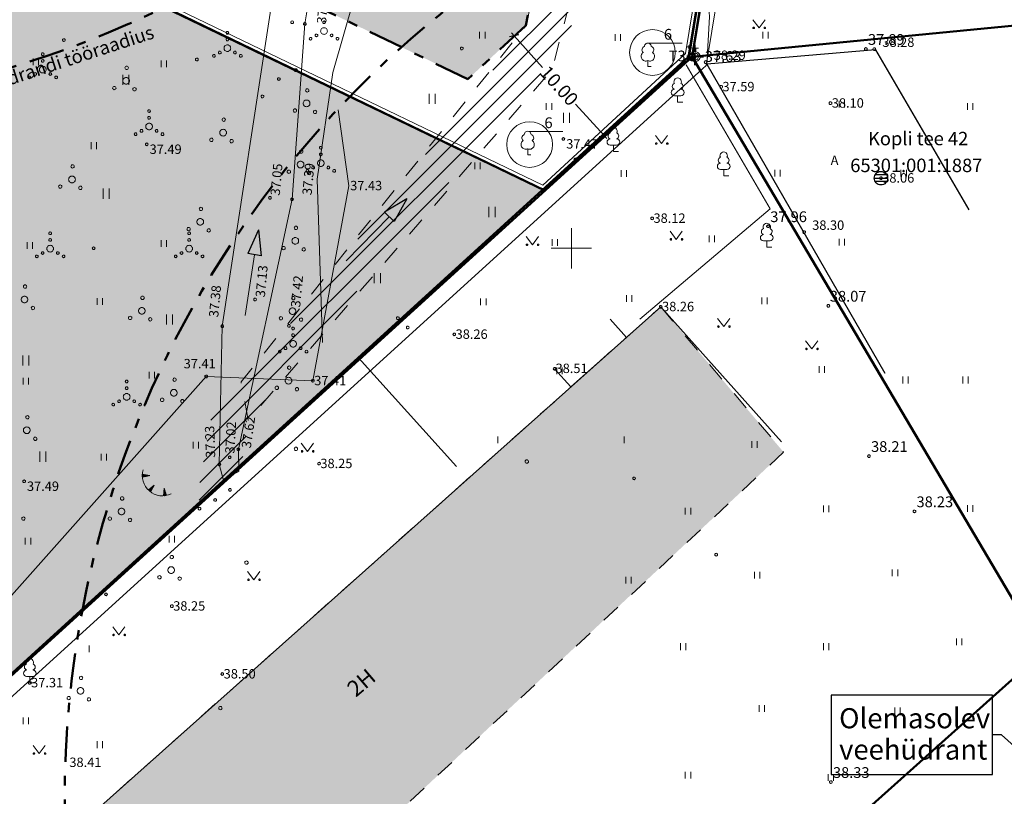
# Paper-space layout '05 Põhijoonis' of a CAD drawing. Units: millimetres. Extents: x 21 to 569, y -35 to 454.
# Drawn here: x 300 to 446, y 136 to 252 of the extents above; entities that cross this region are included whole.
import ezdxf
from ezdxf.xclip import XClip

# ---------------------------------------------------------------- set-up
doc = ezdxf.new("R2010")
doc.units = ezdxf.units.MM
doc.header["$MEASUREMENT"] = 0
doc.header["$XCLIPFRAME"] = 0
for name, pattern in [('ASFBET', [2500, 1500, -1000]), ('Dashed', [5.644444, 2.822222, -2.822222]), ('Double Dashed', [10.936111, 5.291667, -2.116667, 1.411111, -2.116667]), ('KATUSEALL', [3500, 1250, -1000, 1250, 0]), ('KOLVIK', [1250, 250, -1000])]:
    doc.linetypes.add(name, pattern=pattern)
for name, color, linetype in [('ALUSVORK', 7, 'Continuous'), ('HALJASTUS', 7, 'Continuous'), ('hoone', 7, 'Continuous'), ('KORGPIK', 7, 'Continuous'), ('KORGUS', 7, 'Continuous'), ('KORGUS_Trimble', 7, 'Continuous'), ('mitte tugi', 7, 'Continuous'), ('PIIR', 7, 'Continuous'), ('Planeeringuala', 7, 'Continuous'), ('PUU', 7, 'Continuous'), ('RELJEEF', 7, 'Continuous'), ('RISTID', 7, 'Continuous'), ('SKKAEV', 7, 'Continuous'), ('SKTRASS', 7, 'Continuous'), ('Tee', 7, 'Continuous'), ('tehnod', 7, 'Continuous'), ('Uue Krundipiir', 7, 'Continuous'), ('VEEKOGU', 7, 'Continuous')]:
    doc.layers.add(name, color=color, linetype=linetype)
doc.styles.add('GENERATED_STYLE_1', font='arial.ttf')
doc.styles.add('GENERATED_STYLE_2', font='arial.ttf')
doc.linetypes.add('Circles', pattern='A,0,[19,Tammiku juulii 2016 (1)1.Shx,S=0.15679,R=0,X=0,Y=0],-19.755549,0', length=19.755549)
doc.linetypes.add('Planeeritava ala piir (2)', pattern='A,0,[20,Tammiku juulii 2016 (1)1.Shx,S=0.079365,R=0,X=0,Y=0],-12,0', length=12)

# ---------------------------------------------------------------- blocks, each defined once
blk = doc.blocks.new('Drawing_1_2', base_point=(50.16, -1577.25))
at = {"layer": 'mitte tugi', "linetype": 'Continuous', "lineweight": 18}
h = blk.add_hatch(dxfattribs=at)
h.set_pattern_fill('Thermal_Block_0002', color=201, style=0, pattern_type=2)
h.set_pattern_definition([(45, (50.1598, -1577.2483), (-1.2727922, 1.2727922), [])])
h.paths.add_polyline_path([(362.59, 380.67), (398.11, 358.3), (376.32, 252.4), (333.5, 198.73), (328.04, 192.56), (325.84, 180.04), (332.57, 185.49), (333.59, 192.34), (381.28, 248.89), (389.62, 286.32), (401.68, 295.32), (407.82, 314.99), (399.29, 329.45), (402.81, 363.95), (363.2, 385.8)])
at = {"layer": 'mitte tugi', "linetype": 'Continuous', "lineweight": 0, "true_color": 0x273f1f}
blk.add_hatch(color=99, dxfattribs=at).paths.add_polyline_path([(69.96, 362.62), (59.32, 273.48), (63.9, 223.76), (74.62, 194.87), (95.56, 159.95), (179.63, 58.23), (192.72, 58.23), (377.82, 226.56), (250.65, 287.97), (167.93, 268.25), (154.07, 374.39)])
at = {"layer": 'mitte tugi', "linetype": 'Continuous', "lineweight": 0, "true_color": 0x7f7f3f}
blk.add_hatch(color=57, dxfattribs=at).paths.add_polyline_path([(266.98, 349.95), (282.4, 283.64), (366.33, 243.19), (374.99, 251.2), (394.75, 360.32), (387.59, 364.63), (371.18, 363.66)])
at = {"layer": 'mitte tugi', "linetype": 'Continuous', "lineweight": 0, "true_color": 0x000000}
for points in [[(357.21, 225.33), (353.88, 223.36), (355.32, 221.96)], [(335.1, 220.69), (333.54, 217.16), (335.52, 216.85)]]:
    blk.add_hatch(color=18, dxfattribs=at).paths.add_polyline_path(points)
at = {"layer": 'mitte tugi', "linetype": 'Continuous', "lineweight": 50}
blk.add_hatch(color=27, dxfattribs=at).paths.add_polyline_path([(288.66, 114.29), (309.41, 90.27), (346.09, 124.59), (346.09, 127.33), (349.02, 127.33), (413.39, 187.55), (395.08, 209.23)])
at = {"layer": 'ALUSVORK', "color": 1, "linetype": 'Continuous', "lineweight": 18}
for p, q in [((400.2, 247.04), (400.2, 248.29)), ((399.7, 247.79), (400.7, 247.79))]:
    blk.add_line(p, q, dxfattribs=at)
at = {"layer": 'ALUSVORK', "color": 1, "linetype": 'Continuous', "lineweight": 50}
for p, q in [((400.2, 247.79), (400.2, 247.29)), ((398.95, 246.54), (399.45, 246.54)), ((400.2, 246.54), (400.2, 246.54)), ((400.2, 245.79), (400.2, 245.29)), ((400.95, 246.54), (401.45, 246.54))]:
    blk.add_line(p, q, dxfattribs=at)
at = {"layer": 'ALUSVORK', "color": 1, "linetype": 'Continuous', "lineweight": 18}
for radius in [0.75, 0.5]:
    blk.add_circle((400.2, 246.54), radius, dxfattribs=at)
at = {"layer": 'HALJASTUS', "color": 3, "linetype": 'Continuous', "lineweight": 18}
for p, q in [((408.8, 252.05), (409.73, 250.83)), ((409.73, 250.83), (410.62, 252.05)), ((368.08, 249.25), (368.08, 250.25)), ((368.88, 249.25), (368.88, 250.25)), ((388.3, 248.89), (388.3, 249.89)), ((389.1, 248.89), (389.1, 249.89)), ((410.31, 249.24), (410.31, 250.24)), ((411.11, 249.24), (411.11, 250.24)), ((301.54, 245.27), (301.54, 246.27)), ((302.34, 245.27), (302.34, 246.27)), ((320.6, 244.97), (320.6, 245.97)), ((321.4, 244.97), (321.4, 245.97)), ((314.87, 243.84), (314.87, 242.31)), ((315.78, 243.84), (315.78, 242.31)), ((360.54, 241.01), (360.54, 239.49)), ((361.45, 241.01), (361.45, 239.49)), ((378.02, 238.61), (378.02, 239.61)), ((378.82, 238.61), (378.82, 239.61)), ((421.66, 238.95), (421.66, 239.95)), ((422.46, 238.95), (422.46, 239.95)), ((440.82, 238.6), (440.82, 239.6)), ((441.62, 238.6), (441.62, 239.6)), ((380.58, 238.18), (380.58, 236.66)), ((381.49, 238.18), (381.49, 236.66)), ((310.18, 232.76), (310.18, 233.76)), ((310.98, 232.76), (310.98, 233.76)), ((394.28, 234.78), (395.21, 233.57)), ((395.21, 233.57), (396.1, 234.78)), ((367.37, 229.74), (367.37, 230.74)), ((368.17, 229.74), (368.17, 230.74)), ((389.16, 228.62), (389.16, 229.62)), ((389.96, 228.62), (389.96, 229.62)), ((412.09, 228.67), (412.09, 229.67)), ((412.89, 228.67), (412.89, 229.67)), ((430.89, 228.67), (430.89, 229.67)), ((431.69, 228.67), (431.69, 229.67)), ((311.95, 226.87), (311.95, 225.35)), ((312.86, 226.87), (312.86, 225.35)), ((369.46, 224.13), (369.46, 222.61)), ((370.37, 224.13), (370.37, 222.61)), ((396.47, 220.5), (397.39, 219.29)), ((397.39, 219.29), (398.29, 220.5)), ((300.64, 217.87), (300.64, 218.87)), ((301.44, 217.87), (301.44, 218.87)), ((320.6, 218.17), (320.6, 219.17)), ((321.4, 218.17), (321.4, 219.17)), ((375.02, 219.69), (375.95, 218.48)), ((375.95, 218.48), (376.84, 219.69)), ((378.87, 218.33), (378.87, 219.33)), ((379.67, 218.33), (379.67, 219.33)), ((402.29, 218.85), (402.29, 219.85)), ((403.09, 218.85), (403.09, 219.85)), ((421.66, 218.38), (421.66, 219.38)), ((422.46, 218.38), (422.46, 219.38)), ((352.36, 214.26), (352.36, 212.74)), ((353.28, 214.26), (353.28, 212.74)), ((311.07, 209.53), (311.07, 210.53)), ((311.87, 209.53), (311.87, 210.53)), ((368.23, 209.47), (368.23, 210.47)), ((369.03, 209.47), (369.03, 210.47)), ((389.99, 209.97), (389.99, 210.97)), ((390.79, 209.97), (390.79, 210.97)), ((410.14, 209.63), (410.14, 210.63)), ((410.94, 209.63), (410.94, 210.63)), ((321.4, 208.09), (321.4, 206.57)), ((322.31, 208.09), (322.31, 206.57)), ((403.55, 207.48), (404.47, 206.27)), ((404.47, 206.27), (405.37, 207.48)), ((416.68, 204.16), (417.61, 202.94)), ((417.61, 202.94), (418.5, 204.16)), ((299.99, 201.97), (299.99, 200.45)), ((300.9, 201.97), (300.9, 200.45)), ((379.58, 199.18), (379.58, 200.18)), ((380.38, 199.18), (380.38, 200.18)), ((418.68, 199.39), (418.68, 200.39)), ((419.48, 199.39), (419.48, 200.39)), ((300.05, 197.62), (300.05, 198.62)), ((300.85, 197.62), (300.85, 198.62)), ((318.82, 198.51), (318.82, 199.51)), ((319.62, 198.51), (319.62, 199.51)), ((431.15, 197.81), (431.15, 198.81)), ((431.95, 197.81), (431.95, 198.81)), ((440.11, 197.81), (440.11, 198.81)), ((440.91, 197.81), (440.91, 198.81)), ((370.8, 188.9), (370.8, 189.9)), ((389.61, 188.9), (389.61, 189.9)), ((325.37, 188.09), (325.37, 189.09)), ((326.17, 188.09), (326.17, 189.09)), ((341.48, 188.89), (342.41, 187.67)), ((342.41, 187.67), (343.3, 188.89)), ((408.67, 188.19), (408.67, 189.19)), ((409.47, 188.19), (409.47, 189.19)), ((302.5, 187.65), (302.5, 186.12)), ((303.41, 187.65), (303.41, 186.12)), ((311.67, 186.3), (311.67, 187.3)), ((312.47, 186.3), (312.47, 187.3)), ((398.74, 178.26), (398.74, 179.26)), ((399.54, 178.26), (399.54, 179.26)), ((419.32, 178.61), (419.32, 179.61)), ((420.12, 178.61), (420.12, 179.61)), ((440.82, 178.66), (440.82, 179.66)), ((441.62, 178.66), (441.62, 179.66)), ((300.35, 173.79), (300.35, 174.79)), ((301.15, 173.79), (301.15, 174.79)), ((321.8, 174.09), (321.8, 175.09)), ((322.6, 174.09), (322.6, 175.09)), ((333.49, 169.74), (334.42, 168.52)), ((334.42, 168.52), (335.31, 169.74)), ((389.87, 167.97), (389.87, 168.97)), ((390.67, 167.97), (390.67, 168.97)), ((409.03, 168.68), (409.03, 169.68)), ((409.83, 168.68), (409.83, 169.68)), ((429.6, 169.03), (429.6, 170.03)), ((430.4, 169.03), (430.4, 170.03)), ((313.38, 161.5), (314.31, 160.28)), ((314.31, 160.28), (315.2, 161.5)), ((309.88, 157.71), (309.88, 158.71)), ((398.03, 158.04), (398.03, 159.04)), ((398.83, 158.04), (398.83, 159.04)), ((419.32, 158.04), (419.32, 159.04)), ((420.12, 158.04), (420.12, 159.04)), ((439.18, 158.75), (439.18, 159.75)), ((439.98, 158.75), (439.98, 159.75)), ((409.74, 148.82), (409.74, 149.82)), ((410.54, 148.82), (410.54, 149.82)), ((429.96, 148.46), (429.96, 149.46)), ((430.76, 148.46), (430.76, 149.46)), ((300.05, 146.99), (300.05, 147.99)), ((300.85, 146.99), (300.85, 147.99)), ((311.07, 143.42), (311.07, 144.42)), ((311.87, 143.42), (311.87, 144.42)), ((301.51, 143.8), (302.44, 142.59)), ((302.44, 142.59), (303.33, 143.8)), ((398.74, 138.89), (398.74, 139.89)), ((399.54, 138.89), (399.54, 139.89)), ((420.03, 138.53), (420.03, 139.53)), ((420.83, 138.53), (420.83, 139.53))]:
    blk.add_line(p, q, dxfattribs=at)
at = {"layer": 'HALJASTUS', "color": 3, "linetype": 'KOLVIK', "lineweight": 18, "flags": 128}
for points in [[(405.69, 403.66), (391.02, 379.76), (382.76, 369.74), (380.99, 360.9), (380.32, 348.36), (379.13, 334.66), (372.28, 327.81), (364.23, 304.28), (357.98, 285.22), (346.2, 244.19), (343.84, 228.28), (344.64, 203.92)], [(416.94, 404.56), (418.31, 390.69), (417.7, 372.1), (411.66, 337.9), (404.02, 303.5), (400.46, 279.55), (402.33, 252.5), (401.93, 245.44)], [(197.26, 58.23), (210.38, 69.74), (233.09, 94.35), (270, 129.51), (283.43, 144.79), (283.2, 149.24), (327.32, 198.84), (343.22, 198.2), (348.58, 227.29), (346.2, 244.19), (358.75, 287.64), (372.28, 327.81), (379.13, 334.66), (407.52, 337.24), (414.06, 337.24)]]:
    blk.add_lwpolyline(points, dxfattribs=at)
at = {"layer": 'HALJASTUS', "color": 3, "linetype": 'Continuous', "lineweight": 18}
for centre, radius in [((344.88, 251.66), 0.2), ((330.47, 250.1), 0.2), ((343.75, 249.71), 0.2), ((344.88, 250.36), 0.5), ((346.01, 249.71), 0.2), ((408.93, 250.83), 0.11), ((410.59, 250.83), 0.11), ((330.47, 247.8), 0.5), ((330.47, 249.1), 0.2), ((342.88, 249.21), 0.2), ((346.88, 249.21), 0.2), ((302.95, 246.9), 0.2), ((328.47, 246.65), 0.2), ((329.34, 247.15), 0.2), ((331.6, 247.15), 0.2), ((332.47, 246.65), 0.2), ((302.95, 245.9), 0.2), ((301.82, 243.95), 0.2), ((302.95, 244.6), 0.5), ((304.08, 243.95), 0.2), ((315.46, 244.87), 0.25), ((300.95, 243.45), 0.2), ((304.95, 243.45), 0.2), ((315.37, 242.93), 0.5), ((313.62, 241.86), 0.25), ((316.63, 241.67), 0.25), ((342.38, 241.51), 0.25), ((342.28, 239.57), 0.5), ((318.8, 238.42), 0.2), ((340.54, 238.5), 0.25), ((343.54, 238.3), 0.25), ((318.8, 236.12), 0.5), ((318.8, 237.42), 0.2), ((329.93, 237.14), 0.25), ((316.8, 234.97), 0.2), ((317.67, 235.47), 0.2), ((319.93, 235.47), 0.2), ((320.8, 234.97), 0.2), ((329.83, 235.2), 0.5), ((328.09, 234.13), 0.25), ((331.1, 233.93), 0.25), ((394.41, 233.57), 0.11), ((396.06, 233.57), 0.11), ((341.48, 232.38), 0.25), ((344.4, 232.95), 0.2), ((344.4, 231.95), 0.2), ((341.39, 230.44), 0.5), ((344.4, 230.65), 0.5), ((307.4, 230.17), 0.25), ((339.64, 229.37), 0.25), ((342.4, 229.5), 0.2), ((342.65, 229.17), 0.25), ((343.27, 230), 0.2), ((345.53, 230), 0.2), ((346.4, 229.5), 0.2), ((307.31, 228.23), 0.5), ((305.56, 227.16), 0.25), ((308.57, 226.97), 0.25), ((326.53, 223.83), 0.25), ((326.43, 221.89), 0.5), ((304.06, 220.2), 0.2), ((324.69, 220.82), 0.25), ((324.77, 220.2), 0.2), ((327.7, 220.62), 0.25), ((340.7, 221), 0.25), ((304.06, 219.2), 0.2), ((324.77, 219.2), 0.2), ((340.6, 219.06), 0.5), ((396.59, 219.29), 0.11), ((398.25, 219.29), 0.11), ((302.93, 217.25), 0.2), ((304.06, 217.9), 0.5), ((305.19, 217.25), 0.2), ((323.64, 217.25), 0.2), ((324.77, 217.9), 0.5), ((325.9, 217.25), 0.2), ((338.85, 217.99), 0.25), ((341.86, 217.79), 0.25), ((375.14, 218.48), 0.11), ((376.8, 218.48), 0.11), ((302.06, 216.75), 0.2), ((306.06, 216.75), 0.2), ((322.77, 216.75), 0.2), ((326.77, 216.75), 0.2), ((300.32, 212.25), 0.25), ((300.23, 210.31), 0.5), ((317.82, 210.57), 0.25), ((340.29, 210.52), 0.25), ((301.49, 209.05), 0.25), ((317.72, 208.63), 0.5), ((340.19, 208.58), 0.5), ((315.98, 207.56), 0.25), ((318.98, 207.36), 0.25), ((338.45, 207.51), 0.25), ((341.46, 207.32), 0.25), ((340.27, 206), 0.2), ((403.67, 206.27), 0.11), ((405.33, 206.27), 0.11), ((340.27, 203.7), 0.5), ((340.27, 205), 0.2), ((338.27, 202.55), 0.2), ((339.14, 203.05), 0.2), ((341.4, 203.05), 0.2), ((342.27, 202.55), 0.2), ((416.8, 202.94), 0.11), ((418.46, 202.94), 0.11), ((339.69, 200.15), 0.25), ((315.46, 198.09), 0.2), ((322.6, 198.36), 0.25), ((339.59, 198.21), 0.5), ((315.46, 197.09), 0.2), ((322.5, 196.41), 0.5), ((337.84, 197.14), 0.25), ((340.85, 196.94), 0.25), ((314.33, 195.14), 0.2), ((315.46, 195.79), 0.5), ((316.59, 195.14), 0.2), ((320.75, 195.35), 0.25), ((323.76, 195.15), 0.25), ((313.46, 194.64), 0.2), ((317.46, 194.64), 0.2), ((300.66, 192.75), 0.25), ((300.56, 190.81), 0.5), ((301.83, 189.54), 0.25), ((340.7, 188.04), 0.25), ((341.61, 187.67), 0.11), ((343.27, 187.67), 0.11), ((375.11, 186.15), 0.25), ((314.79, 180.64), 0.25), ((314.69, 178.7), 0.5), ((300.06, 177.64), 0.25), ((312.95, 177.63), 0.25), ((315.96, 177.44), 0.25), ((322.19, 171.9), 0.25), ((322.09, 169.96), 0.5), ((333.32, 171.08), 0.25), ((320.35, 168.89), 0.25), ((323.36, 168.69), 0.25), ((333.62, 168.52), 0.11), ((335.27, 168.52), 0.11), ((313.51, 160.28), 0.11), ((315.17, 160.28), 0.11), ((308.67, 153.88), 0.25), ((308.57, 151.94), 0.5), ((306.82, 150.87), 0.25), ((309.83, 150.67), 0.25), ((329.43, 149.38), 0.25), ((301.64, 142.59), 0.11), ((303.3, 142.59), 0.11)]:
    blk.add_circle(centre, radius, dxfattribs=at)
at = {"layer": 'hoone', "linetype": 'KATUSEALL'}
for p, q in [((389.96, 204.66), (387.54, 207.38)), ((381.67, 197.27), (389.96, 204.66)), ((379.25, 199.98), (381.67, 197.27))]:
    blk.add_line(p, q, dxfattribs=at)
at = {"layer": 'hoone', "linetype": 'Continuous', "flags": 128}
blk.add_lwpolyline([(413.07, 189.07), (395.08, 209.23), (288.66, 114.29), (306.09, 94.76)], dxfattribs=at)
at = {"layer": 'KORGPIK', "color": 2, "linetype": 'Continuous', "lineweight": 18}
for centre in [(399.34, 247.98), (365.42, 247.76), (425.66, 247.68), (357.36, 206.14), (426.12, 186.96), (432.9, 178.72), (403.34, 172.26), (420.44, 138.34)]:
    blk.add_circle(centre, 0.2, dxfattribs=at)
at = {"layer": 'KORGPIK', "linetype": 'Continuous'}
blk.add_circle((411.1, 221.24), 0.2, dxfattribs=at)
at = {"layer": 'KORGUS', "color": 11, "linetype": 'Continuous', "lineweight": 18}
for centre in [(340.13, 251.67), (306.1, 249.01), (325.93, 246.11)]:
    blk.add_circle(centre, 0.2, dxfattribs=at)
at = {"layer": 'KORGUS', "color": 34, "linetype": 'Continuous', "lineweight": 18}
for centre, radius in [((342.03, 251.42), 0.2), ((426.91, 247.65), 0.204), ((401.77, 245.71), 0.204), ((404.08, 242.04), 0.2), ((420.38, 239.6), 0.2), ((318.45, 233.46), 0.2), ((380.56, 234.26), 0.2), ((427.9, 228.42), 0.2), ((336.82, 225.48), 0.2), ((340.11, 225.26), 0.2), ((393.8, 222.42), 0.2), ((416.45, 220.37), 0.204), ((334.6, 210.32), 0.2), ((395.08, 209.23), 0.2), ((329.72, 206.33), 0.2), ((339.65, 206.38), 0.2), ((364.3, 205.12), 0.2), ((379.25, 199.98), 0.2), ((327.32, 198.84), 0.2), ((343.22, 198.2), 0.2), ((332.11, 187.97), 0.204), ((330.82, 186.78), 0.2), ((329.27, 185.73), 0.204), ((344.14, 185.84), 0.2), ((300.17, 183.2), 0.2), ((322.2, 164.58), 0.2), ((329.72, 154.46), 0.2), ((301.02, 153.14), 0.2)]:
    blk.add_circle(centre, radius, dxfattribs=at)
at = {"layer": 'KORGUS_Trimble', "color": 71, "linetype": 'Continuous', "lineweight": 18}
for centre in [(340.68, 244.52), (338.14, 243.2), (335.7, 240.6), (382.34, 231.2), (310.54, 217.96), (420.06, 209.38), (355.88, 207.54), (391.1, 183.64), (330.86, 181.92), (328.66, 180.42), (326.32, 179.12), (312.38, 166.34)]:
    blk.add_circle(centre, 0.2, dxfattribs=at)
at = {"layer": 'mitte tugi', "color": 220, "linetype": 'Double Dashed', "lineweight": 50}
for p, q in [((394.75, 360.32), (374.99, 251.2)), ((366.33, 243.19), (282.4, 283.64)), ((374.99, 251.2), (366.33, 243.19))]:
    blk.add_line(p, q, dxfattribs=at)
at = {"layer": 'mitte tugi', "color": 255, "linetype": 'Continuous', "lineweight": 18}
for p, q in [((250.65, 287.97), (377.82, 226.56)), ((377.82, 226.56), (192.72, 58.23))]:
    blk.add_line(p, q, dxfattribs=at)
at = {"layer": 'mitte tugi', "linetype": 'Continuous'}
for p, q in [((373.93, 249.77), (372.52, 249.47)), ((372.53, 248.99), (373.92, 250.24)), ((372.82, 250.07), (373.23, 249.62)), ((373.23, 249.62), (377.47, 244.91)), ((382.39, 239.47), (386.63, 234.77)), ((385.92, 234.62), (387.33, 234.92)), ((385.93, 234.14), (387.32, 235.39)), ((386.63, 234.77), (387.04, 234.31)), ((357.21, 225.33), (353.88, 223.36)), ((357.21, 225.33), (355.32, 221.96)), ((355.32, 221.96), (353.88, 223.36)), ((335.1, 220.69), (333.54, 217.16)), ((335.1, 220.69), (335.52, 216.85)), ((335.52, 216.85), (333.54, 217.16)), ((444.54, 151.29), (420.47, 151.29)), ((420.47, 151.29), (420.47, 139.47)), ((444.54, 139.47), (444.54, 151.29)), ((445.88, 145.38), (444.54, 145.38)), ((452.25, 139.61), (445.88, 145.38)), ((420.47, 139.47), (444.54, 139.47))]:
    blk.add_line(p, q, dxfattribs=at)
at = {"layer": 'mitte tugi', "color": 74, "linetype": 'Continuous', "lineweight": 18}
for p, q in [((393.27, 248.55), (398.27, 248.55)), ((393.16, 245.94), (393.16, 245.06)), ((398.85, 245.32), (411.41, 223.86)), ((393.16, 245.06), (393.64, 245.06)), ((375.46, 235.36), (380.46, 235.36)), ((375.24, 232.79), (375.24, 231.91)), ((375.24, 231.91), (375.72, 231.91)), ((411.41, 223.86), (391.95, 207.39)), ((350.01, 201.64), (364.65, 185.43))]:
    blk.add_line(p, q, dxfattribs=at)
at = {"layer": 'mitte tugi', "color": 5, "linetype": 'Continuous', "lineweight": 18}
for p, q in [((348.18, 216.08), (354.6, 222.66)), ((333.11, 207.92), (334.53, 217))]:
    blk.add_line(p, q, dxfattribs=at)
at = {"layer": 'mitte tugi', "color": 242, "linetype": 'Dashed', "lineweight": 18}
for p, q in [((288.66, 114.29), (395.08, 209.23)), ((395.08, 209.23), (413.39, 187.55)), ((413.39, 187.55), (349.02, 127.33))]:
    blk.add_line(p, q, dxfattribs=at)
at = {"layer": 'mitte tugi', "color": 27, "linetype": 'Continuous', "lineweight": 50, "flags": 128}
blk.add_lwpolyline([(252.09, 388.33), (362.85, 402.79), (425.83, 406.89), (399.76, 246.58), (377.82, 226.56)], dxfattribs=at)
at = {"layer": 'mitte tugi', "color": 74, "linetype": 'Continuous', "lineweight": 18}
for centre, radius, start, end in [((393.16, 248.06), 0.5, 359.8604, 180.8406), ((393.55, 247.57), 0.5, 304.5704, 78.153), ((392.86, 246.58), 0.7, 122.2165, 294.8474), ((392.78, 247.57), 0.5, 104.8801, 233.1553), ((393.45, 246.58), 0.7, 245.1526, 56.0466), ((374.87, 234.42), 0.5, 104.8801, 233.1553), ((375.24, 234.91), 0.5, 359.8604, 180.8406), ((375.64, 234.42), 0.5, 304.5704, 78.153), ((374.95, 233.43), 0.7, 122.2165, 294.8474), ((375.53, 233.43), 0.7, 245.1526, 56.0466)]:
    blk.add_arc(centre, radius, start, end, dxfattribs=at)
at = {"layer": 'PIIR', "color": 32, "linetype": 'Continuous', "lineweight": 18}
for p, q in [((423.4, 389.62), (399.74, 246.5)), ((399.74, 246.5), (482.68, 254.54)), ((399.74, 246.5), (452.12, 157.8))]:
    blk.add_line(p, q, dxfattribs=at)
at = {"layer": 'PIIR', "color": 27, "linetype": 'Continuous', "lineweight": 50}
blk.add_line((482.68, 254.54), (399.74, 246.5), dxfattribs=at)
at = {"layer": 'PIIR', "color": 27, "linetype": 'Continuous', "lineweight": 50, "flags": 128}
for points in [[(192.67, 58.23), (399.74, 246.5), (423.4, 389.62), (426.02, 406.96), (367.38, 403.5), (227.26, 385.06), (59.46, 360.6), (49.26, 273.6), (54.06, 221.52), (65.56, 190.52), (87.34, 154.2), (139.18, 90.26), (166.84, 58.23)], [(239.55, 386.68), (367.38, 403.5), (426.02, 406.96), (423.4, 389.62), (399.74, 246.5), (192.72, 58.23)], [(418.08, 127.33), (452.12, 157.8), (399.74, 246.5), (192.67, 58.23)], [(454.05, 127.33), (462.26, 134.68), (465.58, 135), (452.12, 157.8), (418.08, 127.33)]]:
    blk.add_lwpolyline(points, dxfattribs=at)
at = {"layer": 'PIIR', "color": 1, "linetype": 'Continuous', "lineweight": 50}
blk.add_circle((399.74, 246.5), 0.5, dxfattribs=at)
at = {"layer": 'Planeeringuala', "color": 234, "linetype": 'Planeeritava ala piir (2)', "lineweight": 18, "flags": 128}
blk.add_lwpolyline([(164.06, 58.23), (124.93, 103.55), (87.62, 149.57), (64.07, 188.84), (51.61, 222.43), (46.96, 272.92), (57.62, 363.9), (94.32, 369.25), (211.95, 385.3), (225.05, 387.09), (238.83, 389), (366.99, 405.7), (429.38, 410.32), (415.19, 325.99), (401.84, 245.24), (196.2, 58.23)], dxfattribs=at)
at = {"layer": 'PUU', "color": 3, "linetype": 'Continuous', "lineweight": 18}
for p, q in [((398.08, 240.71), (397.12, 240.71)), ((397.6, 239.76), (397.6, 240.71)), ((398.36, 239.76), (397.6, 239.76)), ((388.5, 233.33), (387.54, 233.33)), ((388.02, 232.38), (388.02, 233.33)), ((388.78, 232.38), (388.02, 232.38)), ((404.94, 229.69), (403.98, 229.69)), ((404.46, 228.74), (404.46, 229.69)), ((405.22, 228.74), (404.46, 228.74)), ((411.36, 219.05), (410.4, 219.05)), ((410.88, 218.1), (410.88, 219.05)), ((411.64, 218.1), (410.88, 218.1)), ((301.5, 154.09), (300.54, 154.09)), ((301.02, 153.14), (301.02, 154.09)), ((301.78, 153.14), (301.02, 153.14))]:
    blk.add_line(p, q, dxfattribs=at)
for centre, radius, start, end in [((397.26, 242.11), 0.465, 109.0217, 253.1415), ((397.6, 242.8), 0.554, 332.5799, 207.4201), ((397.94, 242.11), 0.465, 286.8508, 70.9859), ((397.13, 241.19), 0.475, 90.0016, 269.3953), ((398.08, 241.19), 0.475, 270.6047, 89.9984), ((387.68, 234.73), 0.465, 109.0217, 253.1415), ((388.02, 235.42), 0.554, 332.5799, 207.4201), ((388.36, 234.73), 0.465, 286.8508, 70.9859), ((387.55, 233.81), 0.475, 90.0016, 269.3953), ((388.5, 233.81), 0.475, 270.6047, 89.9984), ((404.46, 231.78), 0.554, 332.5799, 207.4201), ((403.99, 230.17), 0.475, 90.0016, 269.3953), ((404.12, 231.09), 0.465, 109.0217, 253.1415), ((404.8, 231.09), 0.465, 286.8508, 70.9859), ((404.94, 230.17), 0.475, 270.6047, 89.9984), ((410.88, 221.14), 0.554, 332.5799, 207.4201), ((410.54, 220.45), 0.465, 109.0217, 253.1415), ((411.22, 220.45), 0.465, 286.8508, 70.9859), ((410.41, 219.53), 0.475, 90.0016, 269.3953), ((411.36, 219.53), 0.475, 270.6047, 89.9984), ((300.68, 155.49), 0.465, 109.0217, 253.1415), ((301.02, 156.18), 0.554, 332.5799, 207.4201), ((301.36, 155.49), 0.465, 286.8508, 70.9859), ((300.55, 154.57), 0.475, 90.0016, 269.3953), ((301.5, 154.57), 0.475, 270.6047, 89.9984)]:
    blk.add_arc(centre, radius, start, end, dxfattribs=at)
at = {"layer": 'RELJEEF', "color": 34, "linetype": 'Continuous', "lineweight": 18}
for p, q in [((318.92, 184.05), (317.8, 184.27)), ((317.8, 184.2), (317.87, 184.26)), ((317.8, 184.14), (317.93, 184.24)), ((317.8, 184.07), (317.99, 184.23)), ((317.8, 184.01), (318.06, 184.22)), ((317.8, 183.95), (318.12, 184.21)), ((317.8, 183.88), (318.19, 184.19)), ((318.92, 184.05), (317.8, 183.84)), ((317.82, 183.84), (318.25, 184.18)), ((317.93, 183.86), (318.32, 184.17)), ((318.04, 183.88), (318.38, 184.16)), ((318.14, 183.9), (318.45, 184.14)), ((318.25, 183.92), (318.51, 184.13)), ((318.35, 183.94), (318.57, 184.12)), ((318.46, 183.96), (318.64, 184.11)), ((318.57, 183.98), (318.7, 184.09)), ((318.67, 184.01), (318.77, 184.08)), ((318.78, 184.03), (318.83, 184.07)), ((319.58, 182.61), (318.69, 181.91)), ((318.84, 181.78), (318.84, 182.03)), ((318.88, 181.73), (318.9, 182.07)), ((318.93, 181.69), (318.95, 182.11)), ((318.98, 181.66), (319, 182.15)), ((319.58, 182.61), (319.02, 181.63)), ((319.03, 181.65), (319.05, 182.19)), ((319.08, 181.74), (319.1, 182.23)), ((319.14, 181.83), (319.15, 182.27)), ((319.19, 181.93), (319.2, 182.32)), ((319.24, 182.02), (319.26, 182.36)), ((319.3, 182.12), (319.31, 182.4)), ((319.35, 182.21), (319.36, 182.44)), ((319.4, 182.3), (319.41, 182.48)), ((319.46, 182.4), (319.46, 182.52)), ((319.51, 182.49), (319.51, 182.56)), ((321.04, 182.17), (320.96, 181.03)), ((321.12, 181.93), (321.03, 182.01)), ((321.04, 182.17), (321.39, 181.09)), ((321.09, 182.03), (321.04, 182.08)), ((318.74, 181.86), (318.74, 181.95)), ((318.79, 181.82), (318.79, 181.99)), ((321.03, 181.04), (320.96, 181.1)), ((321.16, 181.05), (320.97, 181.23)), ((321.09, 181.04), (320.97, 181.16)), ((321.28, 181.07), (320.98, 181.36)), ((321.22, 181.06), (320.98, 181.29)), ((321.38, 181.11), (320.99, 181.49)), ((321.34, 181.08), (320.99, 181.43)), ((321.32, 181.31), (321, 181.62)), ((321.35, 181.21), (321, 181.56)), ((321.25, 181.52), (321.01, 181.75)), ((321.29, 181.41), (321.01, 181.69)), ((321.19, 181.72), (321.02, 181.88)), ((321.22, 181.62), (321.02, 181.82)), ((321.15, 181.83), (321.03, 181.95))]:
    blk.add_line(p, q, dxfattribs=at)
blk.add_arc((320.82, 184.06), 3.03, 163.4234, 295.1745, dxfattribs=at)
at = {"layer": 'RISTID', "color": 6, "linetype": 'Continuous', "lineweight": 18}
for p, q in [((381.76, 220.96), (381.76, 214.96)), ((378.76, 217.96), (384.76, 217.96))]:
    blk.add_line(p, q, dxfattribs=at)
at = {"layer": 'SKKAEV', "linetype": 'Continuous'}
for p, q in [((426.9, 228.41), (428.9, 228.41)), ((428.76, 228.91), (427.04, 228.91)), ((428.76, 227.91), (427.04, 227.91))]:
    blk.add_line(p, q, dxfattribs=at)
blk.add_circle((427.9, 228.41), 1, dxfattribs=at)
at = {"layer": 'SKTRASS', "color": 202, "linetype": 'Circles', "lineweight": 18, "flags": 128}
blk.add_lwpolyline([(230.35, 376.94), (422.07, 389.02), (398.78, 247.03), (377.52, 227.35), (251.18, 288.28)], close=True, dxfattribs=at)
at = {"layer": 'Tee', "linetype": 'ASFBET'}
blk.add_line((427.11, 247.57), (440.99, 223.7), dxfattribs=at)
at = {"layer": 'Tee', "linetype": 'ASFBET', "flags": 128}
blk.add_lwpolyline([(427.11, 247.57), (401.93, 245.44), (428.47, 199.32)], dxfattribs=at)
at = {"layer": 'tehnod', "color": 4, "linetype": 'Dashed', "lineweight": 18, "flags": 128}
blk.add_lwpolyline([(398.11, 358.3), (375.01, 251.17), (332.52, 198.02), (333.59, 192.34), (378.9, 244.62), (389.08, 283.91), (401.68, 295.32), (406.02, 318.04), (399.29, 329.45), (402.81, 363.95), (359.96, 384.4)], dxfattribs=at)
at = {"layer": 'tehnod', "color": 1, "linetype": 'Double Dashed', "lineweight": 50}
for centre, start, end in [((254.98, 388.57), 154.2045, 25.7955), ((456.22, 135.97), 79.8388, 211.214)]:
    blk.add_arc(centre, 150, start, end, dxfattribs=at)
at = {"layer": 'Uue Krundipiir', "color": 1, "linetype": 'Continuous', "lineweight": 50, "flags": 128}
blk.add_lwpolyline([(377.82, 226.56), (250.62, 287.85), (228.05, 384.95), (426.02, 406.96), (399.24, 246.5)], close=True, dxfattribs=at)
for points in [[(422.51, 389.51), (399.32, 246.77)], [(166.81, 58.23), (139.18, 90.26), (87.34, 154.2), (65.56, 190.52), (54.06, 221.52), (49.26, 273.6), (59.46, 360.6), (154.07, 374.79), (168.22, 268.82), (250.65, 287.97), (377.82, 226.56), (399.24, 246.5), (192.65, 58.23)]]:
    blk.add_lwpolyline(points, dxfattribs=at)
at = {"layer": 'VEEKOGU', "color": 5, "linetype": 'Continuous', "lineweight": 18, "flags": 128}
for points in [[(350.48, 302.18), (342.03, 251.42), (340.11, 225.26), (332.13, 187.98), (332.18, 184.67)], [(350.48, 302.18), (342.03, 251.42), (340.11, 225.26), (332.13, 187.98), (332.18, 184.67)], [(332.18, 184.67), (329.87, 183.53), (329.27, 185.74), (329.72, 206.33), (337.48, 257.32), (345.5, 299.92), (350.86, 338.94), (360.3, 398.44), (284.43, 388.93), (234.97, 382.16), (242.14, 345.11), (246.61, 324.02), (255.98, 283.99), (258.89, 265.83), (265.09, 240.04), (183.64, 200.9), (165.99, 192.19), (148.16, 183.96), (91.93, 156.33)], [(332.18, 184.67), (329.87, 183.53), (329.27, 185.74), (329.72, 206.33), (337.48, 257.32), (345.5, 299.92), (350.86, 338.94), (360.3, 398.44), (284.43, 388.93), (234.97, 382.16), (242.14, 345.11), (246.61, 324.02), (255.98, 283.99), (258.89, 265.83), (265.09, 240.04), (183.64, 200.9), (165.99, 192.19), (148.16, 183.96), (91.93, 156.33)]]:
    blk.add_lwpolyline(points, dxfattribs=at)
at = {"layer": 'ALUSVORK', "linetype": 'Continuous', "char_height": 1.6, "attachment_point": 7, "style": 'GENERATED_STYLE_1'}
for s, insert in [('\\A1;{\\fArial Baltic|b0|i0|c186|p34;T3}', (396.27, 245.84)), ('\\A1;{\\fArial Baltic|b0|i0|c186|p34;37.63}', (401.65, 245.76))]:
    blk.add_mtext(s, dxfattribs=dict(at, insert=insert))
at = {"layer": 'hoone', "linetype": 'Continuous', "insert": (348.84, 151.82), "char_height": 2.4, "attachment_point": 4, "rotation": 40.4182, "style": 'GENERATED_STYLE_1'}
blk.add_mtext('\\A1;{\\fArial Baltic|b0|i0|c186|p34;2H}', dxfattribs=at)
at = {"layer": 'KORGPIK', "linetype": 'Continuous', "char_height": 1.6, "attachment_point": 7, "style": 'GENERATED_STYLE_1'}
for s, insert in [('\\A1;{\\fArial Baltic|b0|i0|c186|p34;37.89}', (425.97, 248.3)), ('\\A1;{\\fArial Baltic|b0|i0|c186|p34;37.96}', (411.41, 221.86)), ('\\A1;{\\fArial Baltic|b0|i0|c186|p34;38.21}', (426.43, 187.58)), ('\\A1;{\\fArial Baltic|b0|i0|c186|p34;38.23}', (433.21, 179.34)), ('\\A1;{\\fArial Baltic|b0|i0|c186|p34;38.33}', (420.75, 138.96))]:
    blk.add_mtext(s, dxfattribs=dict(at, insert=insert))
at = {"layer": 'KORGUS', "color": 34, "linetype": 'Continuous', "lineweight": 18, "char_height": 1.4, "style": 'GENERATED_STYLE_1'}
for s, insert, attachment_point, rotation in [('\\A1;{\\fArial Baltic|b0|i0|c186|p34; 37.35}', (343.75, 251.1), 1, 84.6748), ('\\A1;{\\fArial Baltic|b0|i0|c186|p34; 37.05}', (336.84, 225.48), 1, 84.6748), ('\\A1;{\\fArial Baltic|b0|i0|c186|p34; 37.39}', (341.59, 225.55), 1, 84.6748), ('\\A1;{\\fArial Baltic|b0|i0|c186|p34; 37.13}', (334.62, 210.31), 1, 84.6748), ('\\A1;{\\fArial Baltic|b0|i0|c186|p34; 37.42}', (339.88, 208.79), 1, 84.6748), ('\\A1;{\\fArial Baltic|b0|i0|c186|p34; 37.38}', (327.67, 207.32), 1, 84.6748), ('\\A1;{\\fArial Baltic|b0|i0|c186|p34;37.62}', (333.26, 188.16), 4, 81.7497), ('\\A1;{\\fArial Baltic|b0|i0|c186|p34;37.23}', (327.97, 186.72), 4, 91.8911), ('\\A1;{\\fArial Baltic|b0|i0|c186|p34;37.02}', (330.83, 187.35), 4, 86.9684)]:
    blk.add_mtext(s, dxfattribs=dict(at, insert=insert, attachment_point=attachment_point, rotation=rotation))
for s, insert, attachment_point in [('\\A1;{\\fArial Baltic|b0|i0|c186|p34;38.28}', (428.12, 248.69), 4), ('\\A1;{\\fArial Baltic|b0|i0|c186|p34;38.29}', (402.98, 246.75), 4), ('\\A1;{\\fArial Baltic|b0|i0|c186|p34;37.59}', (404.28, 242.07), 4), ('\\A1;{\\fArial Baltic|b0|i0|c186|p34;38.10}', (420.58, 239.63), 4), ('\\A1;{\\fArial Baltic|b0|i0|c186|p34; 37.49}', (318.45, 233.43), 1), ('\\A1;{\\fArial Baltic|b0|i0|c186|p34; 37.47}', (380.56, 234.23), 1), ('\\A1;{\\fArial Baltic|b0|i0|c186|p34;38.06}', (428.1, 228.45), 4), ('\\A1;{\\fArial Baltic|b0|i0|c186|p34;37.43}', (348.78, 227.31), 4), ('\\A1;{\\fArial Baltic|b0|i0|c186|p34;38.12}', (394, 222.45), 4), ('\\A1;{\\fArial Baltic|b0|i0|c186|p34;38.30}', (417.66, 221.41), 4), ('\\A1;{\\fArial Baltic|b0|i0|c186|p34;38.26}', (395.28, 209.27), 4), ('\\A1;{\\fArial Baltic|b0|i0|c186|p34;38.26}', (364.5, 205.15), 4), ('\\A1;{\\fArial Baltic|b0|i0|c186|p34;37.41}', (323.96, 200.75), 4), ('\\A1;{\\fArial Baltic|b0|i0|c186|p34;38.51}', (379.4, 200.05), 4), ('\\A1;{\\fArial Baltic|b0|i0|c186|p34;37.41}', (343.42, 198.23), 4), ('\\A1;{\\fArial Baltic|b0|i0|c186|p34;38.25}', (344.34, 185.87), 4), ('\\A1;{\\fArial Baltic|b0|i0|c186|p34; 37.49}', (300.17, 183.17), 1), ('\\A1;{\\fArial Baltic|b0|i0|c186|p34;38.25}', (322.4, 164.61), 4), ('\\A1;{\\fArial Baltic|b0|i0|c186|p34;38.50}', (329.92, 154.49), 4), ('\\A1;{\\fArial Baltic|b0|i0|c186|p34;37.31}', (301.22, 153.17), 4), ('\\A1;{\\fArial Baltic|b0|i0|c186|p34;38.41}', (306.92, 141.29), 4)]:
    blk.add_mtext(s, dxfattribs=dict(at, insert=insert, attachment_point=attachment_point))
at = {"layer": 'KORGUS_Trimble', "linetype": 'Continuous', "insert": (420.29, 210), "char_height": 1.6, "attachment_point": 7, "style": 'GENERATED_STYLE_1'}
blk.add_mtext('\\A1;{\\fArial Baltic|b0|i0|c186|p34;38.07}', dxfattribs=at)
at = {"layer": 'mitte tugi', "linetype": 'Continuous', "char_height": 2, "style": 'GENERATED_STYLE_2'}
for s, insert, attachment_point, rotation in [('\\A1;{\\fArial|b0|i0|c0|p34;Tuletõrjehüdrandi tööraadius}', (301.16, 245.38), 2, 18.0788), ('\\A1;{\\fArial|b0|i0|c0|p34;10.00}', (376.9, 244.06), 7, 312.0631)]:
    blk.add_mtext(s, dxfattribs=dict(at, insert=insert, attachment_point=attachment_point, rotation=rotation))
at = {"layer": 'mitte tugi', "color": 74, "linetype": 'Continuous', "lineweight": 18, "char_height": 1.6, "attachment_point": 7, "style": 'GENERATED_STYLE_1'}
for insert in [(395.55, 249.07), (377.74, 235.88)]:
    blk.add_mtext('\\A1;{\\fArial Baltic|b0|i0|c186|p34;6}', dxfattribs=dict(at, insert=insert))
at = {"layer": 'mitte tugi', "linetype": 'Continuous', "insert": (421.67, 145.53), "char_height": 3, "attachment_point": 4, "line_spacing_factor": 0.93321, "style": 'GENERATED_STYLE_2'}
blk.add_mtext('\\A1;{\\fArial|b0|i0|c0|p34;Olemasolev\\P\\fArial|b0|i0|c0|p34;veehüdrant}', dxfattribs=at)
at = {"layer": 'PIIR', "linetype": 'Continuous', "char_height": 2, "attachment_point": 7, "style": 'GENERATED_STYLE_1'}
for s, insert in [('\\A1;{\\fArial Baltic|b0|i0|c186|p34;Kopli tee 42}', (425.98, 233.32)), ('\\A1;{\\fArial Baltic|b0|i0|c186|p34;65301:001:1887}', (423.33, 229.32))]:
    blk.add_mtext(s, dxfattribs=dict(at, insert=insert))
at = {"layer": 'Tee', "linetype": 'Continuous', "insert": (420.41, 231.08), "char_height": 1.4, "attachment_point": 4, "style": 'GENERATED_STYLE_1'}
blk.add_mtext('\\A1;{\\fArial Baltic|b0|i0|c186|p34;A}', dxfattribs=at)

psp = doc.layouts.new('05 Põhijoonis')

# ---------------------------------------------------------------- linework, layer by layer
at = {"layer": 'mitte tugi', "color": 74, "linetype": 'Continuous', "lineweight": 18}
for centre in [(393.84, 247.16), (375.53, 233.43)]:
    psp.add_circle(centre, 3.41, dxfattribs=at)

# ---------------------------------------------------------------- block references
at = {"color": 65, "linetype": 'Continuous', "lineweight": 18}
ref = psp.add_blockref('Drawing_1_2', (50.16, -1577.25), dxfattribs=at)
XClip(ref).set_block_clipping_path([(21, 58.2299938649), (346.0941888195, 58.2299938649), (346.0941888195, 127.325563096), (482.6833063904, 127.325563096), (482.6833063904, 170.4791251658), (482.6833063904, 453.846929206), (21, 453.846929206)])

doc.saveas('drawing.dxf')
